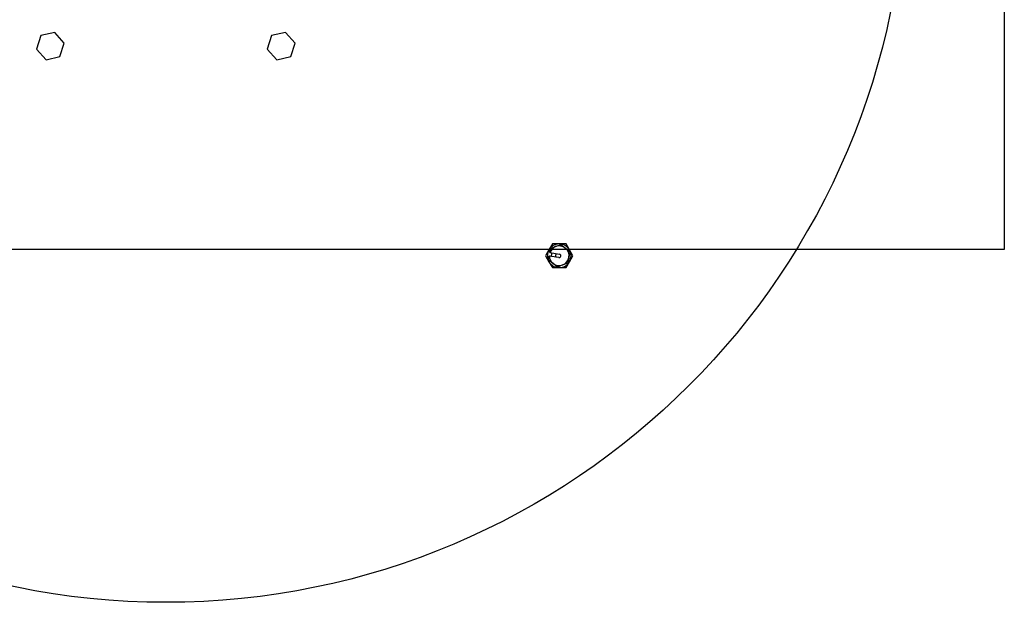
# Model space of a CAD drawing. Units: millimetres. Extents: x 0 to 3056450, y 0 to 3043599.
# Drawn here: x 10132 to 11130, y 19703 to 20293 of the extents above; entities that cross this region are included whole.
import ezdxf

# ---------------------------------------------------------------- set-up
doc = ezdxf.new("R2010")
doc.units = ezdxf.units.MM
doc.layers.add('Vacuum', color=7, linetype='Continuous')

# ---------------------------------------------------------------- blocks, each defined once
blk = doc.blocks.new('#POLYLINE(7214)')
at = {"color": 6}
blk.add_lwpolyline([(-108.78, 41.54), (-108.79, 41.55), (-108.85, 41.74), (-108.86, 41.77), (-108.87, 41.78), (-108.91, 41.93), (-108.96, 42.13), (-108.98, 42.24), (-108.99, 42.29), (-108.99, 42.33), (-109.01, 42.53), (-109.02, 42.71), (-109.03, 42.82), (-109.02, 42.93), (-109.01, 43.14), (-109.01, 43.18), (-108.99, 43.34)], dxfattribs=at)
blk = doc.blocks.new('#POLYLINE(7215)')
at = {"color": 6}
blk.add_lwpolyline([(-108.99, 43.34), (-108.96, 43.49), (-108.95, 43.54), (-108.91, 43.73), (-108.87, 43.85), (-108.84, 43.94), (-108.78, 44.11), (-108.7, 44.3), (-108.68, 44.34), (-108.67, 44.37), (-108.61, 44.47), (-108.51, 44.65), (-108.44, 44.77), (-108.41, 44.8), (-108.41, 44.81), (-108.29, 44.97), (-108.27, 45)], dxfattribs=at)
blk = doc.blocks.new('#POLYLINE(7216)')
at = {"color": 6}
blk.add_lwpolyline([(-112.99, 45.7), (-113.05, 45.54), (-113.07, 45.49), (-113.11, 45.38), (-113.22, 45.01), (-113.35, 44.51), (-113.38, 44.36), (-113.44, 44)], dxfattribs=at)
blk = doc.blocks.new('#POLYLINE(7217)')
at = {"color": 6}
blk.add_lwpolyline([(-113.44, 44), (-113.48, 43.64), (-113.5, 43.48), (-113.53, 42.97), (-113.52, 42.58), (-113.52, 42.46), (-113.52, 42.41), (-113.5, 42.24)], dxfattribs=at)
blk = doc.blocks.new('#POLYLINE(7239)')
at = {"layer": 'Vacuum', "color": 5}
blk.add_lwpolyline([(-20362.09, 619.07), (-18662.09, 619.07), (-18662.09, -165.93), (-20362.09, -165.93), (-20362.09, 619.07)], dxfattribs=at)

msp = doc.modelspace()

# ---------------------------------------------------------------- linework, layer by layer
at = {"color": 4}
for p, q in [((10153.68, 20277.36), (10149.32, 20263.6)), ((10167.78, 20280.46), (10153.68, 20277.36)), ((10177.51, 20269.8), (10167.78, 20280.46)), ((10387.68, 20277.36), (10383.32, 20263.6)), ((10401.78, 20280.46), (10387.68, 20277.36)), ((10411.51, 20269.8), (10401.78, 20280.46)), ((10149.32, 20263.6), (10159.05, 20252.94)), ((10173.15, 20256.04), (10177.51, 20269.8)), ((10383.32, 20263.6), (10393.05, 20252.94)), ((10407.15, 20256.04), (10411.51, 20269.8)), ((10159.05, 20252.94), (10173.15, 20256.04)), ((10393.05, 20252.94), (10407.15, 20256.04))]:
    msp.add_line(p, q, dxfattribs=at)
at = {"color": 6}
for p, q in [((10672.3, 20066.2), (10668.83, 20060.2)), ((10670.18, 20061.38), (10675.55, 20063.5)), ((10679.22, 20066.2), (10672.3, 20066.2)), ((10675.55, 20063.5), (10680.92, 20065.62)), ((10686.15, 20066.2), (10679.22, 20066.2)), ((10680.92, 20065.62), (10685.44, 20062.03)), ((10685.44, 20062.03), (10689.96, 20058.44)), ((10689.62, 20060.2), (10686.15, 20066.2)), ((10668.83, 20060.2), (10665.37, 20054.2)), ((10665.37, 20054.2), (10668.83, 20048.2)), ((10668.48, 20049.96), (10669.08, 20053.94)), ((10669.23, 20053.92), (10669.08, 20053.94)), ((10678.97, 20052.47), (10669.23, 20053.92)), ((10669.59, 20057.4), (10670.18, 20061.38)), ((10669.59, 20057.4), (10669.74, 20057.38)), ((10669.74, 20057.38), (10679.48, 20055.93)), ((10689.12, 20052.73), (10688.27, 20047.02)), ((10689.96, 20058.44), (10689.12, 20052.73)), ((10693.08, 20054.2), (10689.62, 20060.2)), ((10689.62, 20048.2), (10693.08, 20054.2)), ((10673.01, 20046.37), (10668.48, 20049.96)), ((10668.83, 20048.2), (10672.3, 20042.2)), ((10672.3, 20042.2), (10679.22, 20042.2)), ((10677.53, 20042.78), (10673.01, 20046.37)), ((10682.9, 20044.9), (10677.53, 20042.78)), ((10679.22, 20042.2), (10686.15, 20042.2)), ((10688.27, 20047.02), (10682.9, 20044.9)), ((10686.15, 20042.2), (10689.62, 20048.2))]:
    msp.add_line(p, q, dxfattribs=at)
for radius, start, end in [(12, 90, 150), (10, 111.54913, 161.47047), (10, 51.54913, 111.54913), (12, 30, 90), (10, 351.54913, 51.54913), (12, 150, 210), (10, 181.62779, 231.54913), (1.75, 261.54913, 81.54913), (10, 291.54913, 351.54913), (12, 330, 30), (12, 210, 270), (10, 231.54913, 291.54913), (12, 270, 330)]:
    msp.add_arc((10679.22, 20054.2), radius, start, end, dxfattribs=at)
at = {"layer": 'Vacuum', "color": 5}
msp.add_circle((10280.42, 20453.01), 750, dxfattribs=at)

# ---------------------------------------------------------------- block references
at = {"color": 6}
for name in ['#POLYLINE(7217)', '#POLYLINE(7216)', '#POLYLINE(7214)', '#POLYLINE(7215)']:
    msp.add_blockref(name, (10784.75, 20011.38), dxfattribs=at)
at = {"layer": 'Vacuum', "color": 5}
msp.add_blockref('#POLYLINE(7239)', (29792.51, 20226.44), dxfattribs=at)

doc.saveas('drawing.dxf')
